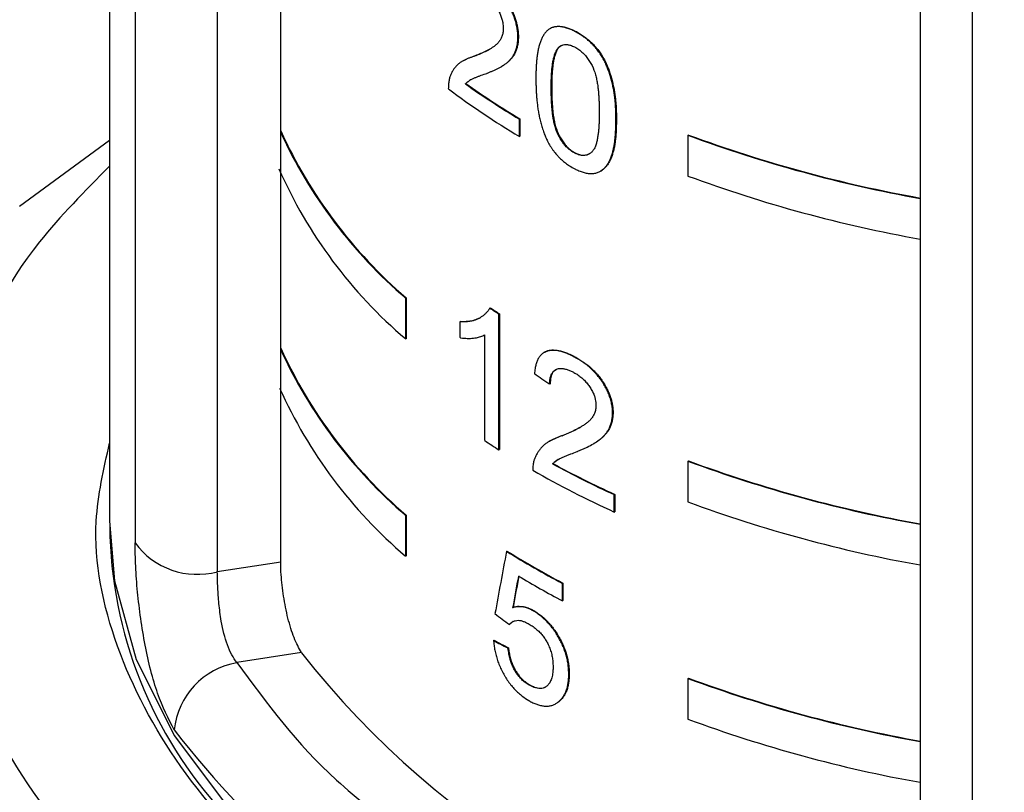
# Model space of a CAD drawing. Units: millimetres. Extents: x 20 to 833, y 20 to 574.
# Drawn here: x 112 to 127, y 164 to 175 of the extents above; entities that cross this region are included whole.
import ezdxf

# ---------------------------------------------------------------- set-up
doc = ezdxf.new("R2010")
doc.units = ezdxf.units.MM
doc.header["$LTSCALE"] = 2

msp = doc.modelspace()

# ---------------------------------------------------------------- linework, layer by layer
at = {"color": 7, "linetype": 'Continuous', "lineweight": 25}
for p, q in [((113.478, 215.804), (113.478, 167.738)), ((113.861, 206.607), (113.861, 167.413)), ((115.097, 205.961), (115.097, 166.979)), ((116.049, 167.127), (116.049, 204.921)), ((125.659, 199.906), (125.659, 160.712)), ((126.445, 160.148), (126.445, 199.342)), ((120.105, 175.147), (120.097, 175.143)), ((120.476, 175.105), (120.469, 175.101)), ((119.613, 175.012), (119.621, 175.016)), ((120.266, 174.887), (120.227, 174.86)), ((118.951, 174.725), (118.958, 174.729)), ((120.227, 174.86), (120.22, 174.856)), ((118.79, 174.659), (118.783, 174.655)), ((119.361, 174.57), (119.368, 174.574)), ((118.824, 174.312), (118.831, 174.317)), ((120.121, 174.259), (120.114, 174.255)), ((119.643, 173.787), (119.636, 173.783)), ((119.636, 173.521), (119.636, 173.783)), ((119.643, 173.787), (119.643, 173.525)), ((121.087, 173.769), (121.094, 173.773)), ((122.17, 173.539), (122.177, 173.544)), ((112.127, 172.473), (113.478, 173.467)), ((119.636, 173.521), (119.643, 173.525)), ((122.17, 172.927), (122.17, 173.539)), ((120.476, 173.273), (120.469, 173.269)), ((120.854, 172.999), (120.861, 173.003)), ((117.927, 171.089), (117.934, 171.094)), ((117.927, 170.477), (117.927, 171.089)), ((117.934, 171.094), (117.934, 170.481)), ((119.192, 170.941), (119.199, 170.946)), ((118.746, 170.738), (118.754, 170.742)), ((118.746, 170.497), (118.746, 170.738)), ((119.329, 170.852), (119.336, 170.857)), ((119.329, 168.811), (119.329, 170.852)), ((119.336, 170.857), (119.336, 168.815)), ((117.934, 170.481), (117.927, 170.477)), ((119.117, 168.95), (119.117, 170.541)), ((120.017, 170.279), (120.01, 170.275)), ((120.445, 170.214), (120.452, 170.218)), ((120.091, 169.8), (120.098, 169.804)), ((121.036, 169.364), (121.043, 169.368)), ((120.279, 169.023), (120.286, 169.027)), ((119.329, 168.811), (119.336, 168.815)), ((120.093, 168.942), (120.086, 168.938)), ((120.748, 168.901), (120.756, 168.905)), ((120.134, 168.599), (120.141, 168.603)), ((122.17, 168.64), (122.177, 168.644)), ((122.17, 168.028), (122.17, 168.64)), ((121.068, 168.14), (121.061, 168.136)), ((121.061, 167.875), (121.061, 168.136)), ((121.068, 168.14), (121.068, 167.879)), ((117.927, 167.823), (117.934, 167.827)), ((117.927, 167.211), (117.927, 167.823)), ((117.934, 167.827), (117.934, 167.215)), ((121.061, 167.875), (121.068, 167.879)), ((117.934, 167.215), (117.927, 167.211)), ((119.442, 167.285), (119.449, 167.289)), ((115.097, 166.979), (116.049, 167.127)), ((120.29, 166.806), (120.283, 166.802)), ((120.283, 166.541), (120.283, 166.802)), ((120.29, 166.806), (120.29, 166.545)), ((119.534, 166.438), (119.541, 166.442)), ((120.283, 166.541), (120.29, 166.545)), ((119.845, 166.389), (119.852, 166.393)), ((119.486, 166.185), (119.493, 166.189)), ((119.544, 166.231), (119.493, 166.189)), ((119.248, 165.943), (119.255, 165.947)), ((116.361, 165.761), (115.391, 165.611)), ((119.464, 165.832), (119.471, 165.836)), ((120.378, 165.437), (120.385, 165.441)), ((119.781, 165.275), (119.788, 165.279)), ((122.17, 165.374), (122.177, 165.378)), ((122.17, 164.762), (122.17, 165.374)), ((120.236, 165.033), (120.243, 165.037))]:
    msp.add_line(p, q, dxfattribs=at)
at = {"color": 7, "linetype": 'Continuous', "lineweight": 25, "flags": 128}
msp.add_lwpolyline([(113.478, 167.738), (113.552, 166.842), (113.876, 165.66), (114.454, 164.512), (115.277, 163.414), (116.331, 162.384), (117.601, 161.439), (119.067, 160.593), (120.704, 159.86), (122.487, 159.251), (124.389, 158.776), (126.379, 158.442), (128.426, 158.255), (130.497, 158.218), (132.559, 158.33), (134.582, 158.591), (136.531, 158.996), (138.377, 159.539), (140.091, 160.212), (141.646, 161.003)], dxfattribs=at)
at = {"color": 7, "linetype": 'Continuous', "lineweight": 25}
for centre, radius, start, end in [((125.951, 184.34), 12.302, 234.5975, 239.1128), ((125.958, 184.344), 12.302, 234.5975, 239.1128), ((125.799, 183.841), 12.02, 233.0173, 239.1541), ((122.731, 176.656), 7.345, 204.5438, 229.2297), ((122.735, 176.665), 7.363, 204.7649, 229.2304), ((129.265, 192.732), 20.456, 249.7254, 259.8474), ((129.264, 192.739), 20.469, 249.7194, 259.856), ((122.56, 175.917), 7.145, 203.7785, 229.5849), ((129.264, 192.127), 20.469, 249.7194, 259.856), ((125.993, 181.294), 12.387, 236.6985, 237.4564), ((126, 181.298), 12.387, 236.6985, 237.4564), ((122.731, 173.39), 7.345, 204.5438, 229.2297), ((122.735, 173.399), 7.363, 204.7649, 229.2304), ((122.57, 172.661), 7.16, 204.0829, 229.57), ((125.95, 179.187), 12.309, 236.2759, 237.4585), ((127.3, 181.804), 15.024, 241.5107, 245.4656), ((127.307, 181.808), 15.024, 241.5107, 245.4656), ((129.264, 187.84), 20.469, 249.7194, 259.856), ((129.265, 187.833), 20.456, 249.7254, 259.8474), ((127.168, 181.272), 14.723, 240.143, 245.4971), ((129.264, 187.228), 20.469, 249.7194, 259.856), ((119.937, 167.729), 6.458, 180.6462, 222.6915), ((114.794, 168.092), 1.154, 216.0575, 285.2396), ((126.621, 178.819), 13.586, 238.1015, 242.1918), ((126.628, 178.823), 13.586, 238.1015, 242.1918), ((126.712, 178.721), 13.773, 239.0174, 242.1752), ((126.878, 174.006), 13.364, 218.0968, 261.9085), ((115.585, 164.487), 1.14, 99.7854, 174.3582), ((129.264, 184.574), 20.469, 249.7194, 259.856), ((129.265, 184.567), 20.456, 249.7254, 259.8474), ((129.264, 183.961), 20.469, 249.7194, 259.856), ((126.46, 173.914), 15.199, 217.7986, 262.2068)]:
    msp.add_arc(centre, radius, start, end, dxfattribs=at)
for centre, major_axis, ratio, start_param, end_param in [((129.971, 175.838), (14.323, -1.381), 0.631511, 3.991364, 4.013702), ((129.971, 175.164), (11.513, 53.021), 0.161564, 1.754927, 1.772815), ((129.971, 173.854), (11.483, 54.077), 0.159141, 1.733215, 1.742082), ((129.978, 173.858), (11.483, 54.077), 0.159141, 1.733215, 1.742082), ((129.971, 171.8), (14.323, -1.381), 0.631511, 3.931475, 3.953834), ((129.971, 171.516), (14.338, 1.132), 0.517192, 3.827627, 3.849988), ((129.978, 171.52), (14.338, 1.132), 0.517192, 3.827627, 3.849988)]:
    msp.add_ellipse(centre, major_axis=major_axis, ratio=ratio, start_param=start_param, end_param=end_param, dxfattribs=at)
for points, knots in [([(119.103, 175.909), (119.107, 175.906), (119.129, 175.89), (119.17, 175.86), (119.234, 175.808), (119.295, 175.751), (119.35, 175.69), (119.389, 175.64), (119.427, 175.588), (119.456, 175.542), (119.484, 175.495), (119.51, 175.447), (119.538, 175.388), (119.562, 175.327), (119.579, 175.277), (119.593, 175.227), (119.605, 175.178), (119.614, 175.121), (119.62, 175.067), (119.62, 175.033), (119.621, 175.016)], [0, 0, 0, 0, 0.017691, 0.088483, 0.159293, 0.272605, 0.329162, 0.385718, 0.442277, 0.498842, 0.527097, 0.583651, 0.640205, 0.696765, 0.753345, 0.781601, 0.838165, 0.89472, 0.94717, 1, 1, 1, 1]), ([(119.613, 175.012), (119.613, 175.018), (119.613, 175.046), (119.611, 175.086), (119.603, 175.146), (119.593, 175.196), (119.58, 175.246), (119.565, 175.296), (119.546, 175.346), (119.519, 175.409), (119.495, 175.458), (119.468, 175.506), (119.44, 175.553), (119.41, 175.598), (119.37, 175.652), (119.329, 175.703), (119.276, 175.758), (119.223, 175.807), (119.162, 175.857), (119.12, 175.887), (119.096, 175.905)], [0, 0, 0, 0, 0.017691, 0.088525, 0.123925, 0.194811, 0.230209, 0.26561, 0.336539, 0.371936, 0.44282, 0.478216, 0.513613, 0.584519, 0.619916, 0.690803, 0.761689, 0.832539, 0.903359, 1, 1, 1, 1]), ([(119.091, 175.672), (119.095, 175.669), (119.118, 175.653), (119.157, 175.623), (119.207, 175.575), (119.252, 175.522), (119.292, 175.465), (119.326, 175.405), (119.353, 175.344), (119.373, 175.288), (119.39, 175.219), (119.393, 175.174), (119.394, 175.145)], [0, 0, 0, 0, 0.03051, 0.152722, 0.264111, 0.371738, 0.473674, 0.575591, 0.672251, 0.766471, 0.846392, 1, 1, 1, 1]), ([(120.469, 175.101), (120.464, 175.104), (120.438, 175.116), (120.402, 175.132), (120.361, 175.147), (120.331, 175.156), (120.291, 175.167), (120.252, 175.173), (120.215, 175.174), (120.179, 175.172), (120.146, 175.165), (120.115, 175.153), (120.093, 175.141), (120.066, 175.123), (120.042, 175.1), (120.02, 175.074), (120, 175.047), (119.982, 175.016), (119.967, 174.983), (119.956, 174.958), (119.943, 174.922), (119.932, 174.885), (119.922, 174.847), (119.914, 174.808), (119.907, 174.767), (119.901, 174.726), (119.897, 174.694), (119.893, 174.652), (119.89, 174.609), (119.888, 174.565), (119.886, 174.532), (119.885, 174.491), (119.884, 174.441), (119.884, 174.402), (119.883, 174.383)], [0, 0, 0, 0, 0.012203, 0.061054, 0.085465, 0.109878, 0.134292, 0.183186, 0.207604, 0.232024, 0.280963, 0.305382, 0.3298, 0.354217, 0.403105, 0.427518, 0.45193, 0.500788, 0.525197, 0.549606, 0.574014, 0.622847, 0.647255, 0.671663, 0.720488, 0.744895, 0.769301, 0.793707, 0.842524, 0.86693, 0.891336, 0.915741, 0.957868, 1, 1, 1, 1]), ([(120.105, 175.147), (120.111, 175.151), (120.131, 175.162), (120.162, 175.172), (120.197, 175.177), (120.224, 175.178), (120.261, 175.177), (120.3, 175.17), (120.339, 175.16), (120.377, 175.148), (120.422, 175.131), (120.458, 175.114), (120.476, 175.105)], [0, 0, 0, 0, 0.064255, 0.214722, 0.289831, 0.364935, 0.440035, 0.590431, 0.665517, 0.740598, 0.869941, 1, 1, 1, 1]), ([(119.394, 175.145), (119.394, 175.139), (119.393, 175.111), (119.388, 175.065), (119.37, 175.012), (119.346, 174.966), (119.317, 174.928), (119.283, 174.896), (119.247, 174.869), (119.21, 174.845), (119.171, 174.823), (119.132, 174.802), (119.099, 174.787), (119.066, 174.772), (119.032, 174.758), (118.992, 174.741), (118.964, 174.731), (118.951, 174.725)], [0, 0, 0, 0, 0.018123, 0.090957, 0.163662, 0.236293, 0.30889, 0.38144, 0.453959, 0.526459, 0.598954, 0.671447, 0.74394, 0.780184, 0.852674, 0.926334, 1, 1, 1, 1]), ([(121.087, 173.769), (121.087, 173.775), (121.086, 173.803), (121.086, 173.853), (121.084, 173.921), (121.08, 173.99), (121.075, 174.059), (121.067, 174.13), (121.058, 174.189), (121.047, 174.249), (121.034, 174.309), (121.015, 174.382), (120.989, 174.472), (120.957, 174.559), (120.921, 174.642), (120.894, 174.693), (120.865, 174.743), (120.839, 174.782), (120.804, 174.828), (120.774, 174.864), (120.735, 174.905), (120.695, 174.945), (120.644, 174.988), (120.593, 175.026), (120.534, 175.065), (120.493, 175.088), (120.469, 175.101)], [0, 0, 0, 0, 0.012094, 0.060469, 0.108845, 0.157223, 0.205604, 0.253988, 0.302377, 0.326566, 0.374957, 0.423345, 0.471738, 0.553903, 0.594947, 0.636017, 0.656533, 0.697624, 0.718142, 0.759225, 0.779739, 0.820806, 0.86188, 0.90294, 0.943986, 1, 1, 1, 1]), ([(120.476, 175.105), (120.481, 175.103), (120.507, 175.089), (120.553, 175.061), (120.615, 175.02), (120.665, 174.981), (120.714, 174.937), (120.752, 174.899), (120.789, 174.859), (120.823, 174.817), (120.856, 174.772), (120.885, 174.726), (120.905, 174.69), (120.93, 174.642), (120.957, 174.581), (120.994, 174.483), (121.023, 174.385), (121.047, 174.288), (121.061, 174.216), (121.071, 174.157), (121.078, 174.098), (121.084, 174.039), (121.089, 173.97), (121.092, 173.903), (121.093, 173.837), (121.093, 173.795), (121.094, 173.773)], [0, 0, 0, 0, 0.012094, 0.060498, 0.108921, 0.157371, 0.181572, 0.23003, 0.25423, 0.278431, 0.326938, 0.35114, 0.375341, 0.399541, 0.447988, 0.496397, 0.593335, 0.641724, 0.690115, 0.738507, 0.762696, 0.811081, 0.859463, 0.907842, 0.953916, 1, 1, 1, 1]), ([(119.145, 174.47), (119.149, 174.472), (119.166, 174.479), (119.197, 174.491), (119.239, 174.509), (119.294, 174.534), (119.348, 174.561), (119.4, 174.593), (119.438, 174.62), (119.474, 174.651), (119.501, 174.68), (119.527, 174.711), (119.551, 174.746), (119.575, 174.793), (119.59, 174.838), (119.602, 174.887), (119.61, 174.941), (119.612, 174.988), (119.613, 175.012)], [0, 0, 0, 0, 0.01624, 0.081202, 0.146164, 0.211128, 0.341078, 0.406049, 0.471026, 0.536012, 0.601, 0.633486, 0.698497, 0.763534, 0.828593, 0.861084, 0.930221, 1, 1, 1, 1]), ([(119.621, 175.016), (119.62, 175.011), (119.62, 174.983), (119.616, 174.934), (119.605, 174.873), (119.589, 174.817), (119.568, 174.768), (119.545, 174.731), (119.52, 174.698), (119.494, 174.668), (119.459, 174.635), (119.422, 174.607), (119.392, 174.587), (119.373, 174.577), (119.368, 174.574)], [0, 0, 0, 0, 0.024673, 0.123448, 0.22224, 0.321056, 0.419888, 0.518676, 0.568028, 0.666768, 0.765494, 0.864213, 0.96292, 1, 1, 1, 1]), ([(120.22, 174.856), (120.223, 174.859), (120.239, 174.872), (120.279, 174.9), (120.34, 174.908), (120.408, 174.893), (120.446, 174.876), (120.466, 174.867)], [0, 0, 0, 0, 0.053565, 0.268353, 0.617023, 0.784186, 1, 1, 1, 1]), ([(118.951, 174.725), (118.947, 174.724), (118.93, 174.719), (118.906, 174.711), (118.872, 174.698), (118.845, 174.687), (118.813, 174.672), (118.788, 174.658), (118.758, 174.64), (118.734, 174.623), (118.712, 174.605), (118.691, 174.585), (118.671, 174.562), (118.653, 174.537), (118.636, 174.511), (118.62, 174.482), (118.606, 174.452), (118.597, 174.429), (118.591, 174.413), (118.588, 174.405)], [0, 0, 0, 0, 0.022317, 0.111587, 0.156221, 0.245498, 0.290133, 0.379411, 0.424047, 0.513342, 0.557982, 0.602622, 0.69194, 0.736579, 0.781219, 0.870534, 0.915173, 0.957565, 1, 1, 1, 1]), ([(118.79, 174.659), (118.793, 174.661), (118.809, 174.67), (118.832, 174.681), (118.858, 174.693), (118.884, 174.704), (118.917, 174.716), (118.944, 174.725), (118.958, 174.729)], [0, 0, 0, 0, 0.066363, 0.302765, 0.420955, 0.539143, 0.769518, 1, 1, 1, 1]), ([(118.958, 174.729), (118.961, 174.731), (118.978, 174.737), (119.008, 174.749), (119.048, 174.765), (119.088, 174.783), (119.121, 174.798), (119.154, 174.814), (119.177, 174.826), (119.193, 174.836), (119.197, 174.838)], [0, 0, 0, 0, 0.04158, 0.207904, 0.374228, 0.540552, 0.706879, 0.790041, 0.956373, 1, 1, 1, 1]), ([(120.114, 174.255), (120.114, 174.261), (120.114, 174.289), (120.115, 174.339), (120.116, 174.395), (120.119, 174.45), (120.122, 174.505), (120.128, 174.558), (120.134, 174.611), (120.141, 174.652), (120.151, 174.702), (120.165, 174.751), (120.187, 174.808), (120.209, 174.84), (120.22, 174.856)], [0, 0, 0, 0, 0.0251096, 0.1255489, 0.2259917, 0.2762122, 0.3766627, 0.4771151, 0.5273371, 0.6278058, 0.6780319, 0.7785453, 0.8885744, 1, 1, 1, 1]), ([(120.227, 174.86), (120.224, 174.857), (120.211, 174.839), (120.191, 174.804), (120.171, 174.751), (120.155, 174.693), (120.146, 174.643), (120.138, 174.591), (120.132, 174.538), (120.128, 174.484), (120.125, 174.429), (120.123, 174.385), (120.122, 174.324), (120.121, 174.286), (120.121, 174.259)], [0, 0, 0, 0, 0.025112, 0.125712, 0.226265, 0.326783, 0.42727, 0.477491, 0.577948, 0.678396, 0.728615, 0.82906, 0.879278, 1, 1, 1, 1]), ([(120.466, 174.867), (120.472, 174.864), (120.498, 174.85), (120.539, 174.824), (120.587, 174.782), (120.631, 174.736), (120.672, 174.681), (120.724, 174.598), (120.764, 174.506), (120.789, 174.414), (120.804, 174.342), (120.813, 174.283), (120.82, 174.225), (120.825, 174.167), (120.83, 174.098), (120.835, 174.004), (120.835, 173.934), (120.836, 173.887)], [0, 0, 0, 0, 0.017026, 0.085333, 0.134036, 0.182701, 0.242801, 0.302827, 0.423968, 0.490697, 0.557355, 0.623994, 0.657302, 0.723925, 0.790542, 0.857159, 1, 1, 1, 1]), ([(118.824, 174.312), (118.827, 174.315), (118.84, 174.328), (118.865, 174.349), (118.902, 174.373), (118.94, 174.393), (118.98, 174.41), (119.022, 174.426), (119.076, 174.446), (119.118, 174.461), (119.145, 174.47)], [0, 0, 0, 0, 0.030451, 0.152321, 0.27417, 0.396004, 0.517824, 0.639623, 0.76142, 1, 1, 1, 1]), ([(118.588, 174.405), (118.587, 174.4), (118.581, 174.378), (118.574, 174.345), (118.568, 174.294), (118.568, 174.261), (118.568, 174.239)], [0, 0, 0, 0, 0.092045, 0.460815, 0.644997, 1, 1, 1, 1]), ([(118.912, 174.378), (118.907, 174.376), (118.878, 174.359), (118.853, 174.336), (118.831, 174.317)], [0, 0, 0, 0, 0.158168, 1, 1, 1, 1]), ([(119.883, 174.383), (119.883, 174.377), (119.884, 174.349), (119.885, 174.298), (119.887, 174.23), (119.89, 174.161), (119.895, 174.091), (119.903, 174.02), (119.912, 173.949), (119.922, 173.888), (119.933, 173.827), (119.944, 173.778), (119.957, 173.729), (119.971, 173.679), (119.986, 173.629), (120.007, 173.57), (120.029, 173.514), (120.048, 173.47), (120.058, 173.449)], [0, 0, 0, 0, 0.019223, 0.096117, 0.173014, 0.249914, 0.326819, 0.403723, 0.48063, 0.55754, 0.595989, 0.67292, 0.711371, 0.749823, 0.826758, 0.86521, 0.932468, 1, 1, 1, 1]), ([(120.469, 173.269), (120.464, 173.272), (120.438, 173.287), (120.402, 173.31), (120.357, 173.35), (120.319, 173.39), (120.277, 173.446), (120.223, 173.531), (120.182, 173.628), (120.159, 173.721), (120.145, 173.79), (120.135, 173.857), (120.128, 173.923), (120.122, 173.989), (120.118, 174.054), (120.116, 174.12), (120.114, 174.187), (120.114, 174.232), (120.114, 174.255)], [0, 0, 0, 0, 0.01708, 0.085632, 0.119857, 0.172399, 0.224913, 0.292471, 0.420657, 0.483932, 0.54714, 0.610339, 0.673526, 0.736705, 0.799882, 0.863058, 0.931521, 1, 1, 1, 1]), ([(120.121, 174.259), (120.121, 174.253), (120.121, 174.225), (120.122, 174.174), (120.123, 174.105), (120.127, 174.035), (120.132, 173.965), (120.138, 173.894), (120.146, 173.833), (120.156, 173.772), (120.169, 173.711), (120.195, 173.616), (120.238, 173.522), (120.291, 173.44), (120.333, 173.385), (120.377, 173.341), (120.424, 173.303), (120.457, 173.284), (120.476, 173.273)], [0, 0, 0, 0, 0.017078, 0.085389, 0.153702, 0.222018, 0.290336, 0.358657, 0.426989, 0.461149, 0.529505, 0.597935, 0.719149, 0.781589, 0.838811, 0.890627, 0.937592, 1, 1, 1, 1]), ([(120.836, 173.887), (120.836, 173.881), (120.836, 173.853), (120.835, 173.802), (120.833, 173.735), (120.83, 173.669), (120.824, 173.604), (120.817, 173.54), (120.807, 173.477), (120.793, 173.418), (120.774, 173.362), (120.749, 173.313), (120.715, 173.278), (120.676, 173.253), (120.633, 173.238), (120.588, 173.234), (120.534, 173.241), (120.494, 173.258), (120.469, 173.269)], [0, 0, 0, 0, 0.017072, 0.08536, 0.153649, 0.221942, 0.290237, 0.358534, 0.426843, 0.495169, 0.563524, 0.632003, 0.692958, 0.753846, 0.813852, 0.870185, 0.917094, 1, 1, 1, 1]), ([(120.469, 173.034), (120.474, 173.031), (120.5, 173.019), (120.536, 173.003), (120.578, 172.988), (120.608, 172.979), (120.649, 172.969), (120.689, 172.964), (120.728, 172.963), (120.765, 172.966), (120.8, 172.974), (120.833, 172.988), (120.856, 173), (120.885, 173.019), (120.912, 173.042), (120.935, 173.069), (120.957, 173.097), (120.976, 173.129), (120.993, 173.162), (121.005, 173.189), (121.019, 173.224), (121.031, 173.262), (121.042, 173.301), (121.051, 173.34), (121.059, 173.381), (121.066, 173.422), (121.07, 173.454), (121.075, 173.497), (121.078, 173.54), (121.081, 173.583), (121.083, 173.627), (121.085, 173.671), (121.086, 173.722), (121.086, 173.751), (121.087, 173.769)], [0, 0, 0, 0, 0.012165, 0.060857, 0.085192, 0.109527, 0.133865, 0.182608, 0.20695, 0.231293, 0.280077, 0.304418, 0.328759, 0.353098, 0.401833, 0.426169, 0.450505, 0.499214, 0.523547, 0.547878, 0.57221, 0.620888, 0.645219, 0.669549, 0.71822, 0.74255, 0.76688, 0.791209, 0.839872, 0.864201, 0.88853, 0.93719, 0.961518, 1, 1, 1, 1]), ([(121.094, 173.773), (121.094, 173.768), (121.093, 173.74), (121.093, 173.7), (121.091, 173.656), (121.09, 173.623), (121.088, 173.579), (121.085, 173.536), (121.081, 173.493), (121.076, 173.45), (121.07, 173.408), (121.063, 173.367), (121.056, 173.337), (121.047, 173.297), (121.036, 173.259), (121.023, 173.222), (121.013, 173.195), (120.997, 173.16), (120.98, 173.127), (120.96, 173.096), (120.938, 173.067), (120.914, 173.042), (120.887, 173.02), (120.871, 173.009), (120.862, 173.004), (120.86, 173.003)], [0, 0, 0, 0, 0.018042, 0.090211, 0.126295, 0.162379, 0.198464, 0.270638, 0.306723, 0.342808, 0.414989, 0.451075, 0.487161, 0.523248, 0.595442, 0.63153, 0.667618, 0.703707, 0.775922, 0.812015, 0.848109, 0.920373, 0.956471, 0.992571, 1, 1, 1, 1]), ([(120.058, 173.449), (120.061, 173.443), (120.078, 173.412), (120.103, 173.371), (120.134, 173.325), (120.167, 173.28), (120.202, 173.238), (120.248, 173.19), (120.287, 173.155), (120.337, 173.115), (120.394, 173.075), (120.442, 173.049), (120.469, 173.034)], [0, 0, 0, 0, 0.033057, 0.165433, 0.231571, 0.297715, 0.430266, 0.496413, 0.628882, 0.695019, 0.827455, 1, 1, 1, 1]), ([(120.476, 173.273), (120.481, 173.271), (120.507, 173.259), (120.548, 173.244), (120.611, 173.237), (120.659, 173.245), (120.687, 173.262), (120.693, 173.266)], [0, 0, 0, 0, 0.0648651, 0.325166, 0.5109266, 0.8848372, 1, 1, 1, 1]), ([(113.478, 173.074), (113.107, 172.7), (112.117, 171.704), (111.206, 169.887), (111.054, 168.454), (110.978, 167.738)], [0, 0, 0, 0, 0.230809, 0.615405, 1, 1, 1, 1]), ([(119.192, 170.941), (119.19, 170.938), (119.179, 170.92), (119.162, 170.897), (119.136, 170.867), (119.114, 170.846), (119.085, 170.822), (119.061, 170.806), (119.035, 170.791), (119.009, 170.778), (118.982, 170.767), (118.947, 170.755), (118.919, 170.748), (118.882, 170.741), (118.853, 170.738), (118.822, 170.737), (118.79, 170.736), (118.764, 170.737), (118.746, 170.738)], [0, 0, 0, 0, 0.021919, 0.109655, 0.153498, 0.241218, 0.285059, 0.372768, 0.416607, 0.460446, 0.548146, 0.591985, 0.679681, 0.723519, 0.811218, 0.855056, 0.898893, 1, 1, 1, 1]), ([(118.754, 170.742), (118.757, 170.742), (118.777, 170.741), (118.804, 170.74), (118.842, 170.741), (118.872, 170.743), (118.908, 170.748), (118.937, 170.755), (118.965, 170.763), (118.993, 170.772), (119.02, 170.784), (119.042, 170.795), (119.051, 170.8), (119.053, 170.802)], [0, 0, 0, 0, 0.035993, 0.179974, 0.251963, 0.395978, 0.46797, 0.611982, 0.683973, 0.755965, 0.899985, 0.971977, 1, 1, 1, 1]), ([(118.746, 170.497), (118.75, 170.496), (118.77, 170.493), (118.806, 170.488), (118.853, 170.485), (118.899, 170.486), (118.945, 170.489), (118.997, 170.497), (119.056, 170.511), (119.096, 170.531), (119.117, 170.541)], [0, 0, 0, 0, 0.030124, 0.15065, 0.271171, 0.391686, 0.512196, 0.632715, 0.815665, 1, 1, 1, 1]), ([(120.445, 170.214), (120.44, 170.217), (120.414, 170.229), (120.368, 170.251), (120.308, 170.275), (120.248, 170.293), (120.2, 170.303), (120.153, 170.307), (120.118, 170.307), (120.084, 170.302), (120.051, 170.295), (120.021, 170.282), (119.993, 170.265), (119.968, 170.245), (119.946, 170.221), (119.921, 170.186), (119.901, 170.146), (119.884, 170.092), (119.87, 170.029), (119.864, 169.982), (119.861, 169.955)], [0, 0, 0, 0, 0.017203, 0.086032, 0.154904, 0.22378, 0.292672, 0.327091, 0.396024, 0.430446, 0.464869, 0.533819, 0.568245, 0.60267, 0.671616, 0.706038, 0.774979, 0.843888, 0.912757, 1, 1, 1, 1]), ([(120.017, 170.278), (120.026, 170.283), (120.041, 170.292), (120.065, 170.3), (120.098, 170.308), (120.133, 170.312), (120.178, 170.31), (120.225, 170.304), (120.274, 170.292), (120.324, 170.275), (120.38, 170.254), (120.426, 170.231), (120.452, 170.218)], [0, 0, 0, 0, 0.075111, 0.138721, 0.20233, 0.329728, 0.393334, 0.520676, 0.647975, 0.711568, 0.838838, 1, 1, 1, 1]), ([(121.036, 169.364), (121.036, 169.37), (121.035, 169.398), (121.033, 169.438), (121.026, 169.486), (121.016, 169.534), (121.003, 169.583), (120.981, 169.644), (120.959, 169.693), (120.929, 169.753), (120.901, 169.8), (120.871, 169.846), (120.839, 169.891), (120.805, 169.933), (120.76, 169.984), (120.712, 170.031), (120.653, 170.082), (120.592, 170.127), (120.522, 170.172), (120.473, 170.199), (120.445, 170.214)], [0, 0, 0, 0, 0.017671, 0.088427, 0.123786, 0.159142, 0.229959, 0.26532, 0.336169, 0.371526, 0.442329, 0.477685, 0.513042, 0.583866, 0.619223, 0.690028, 0.760834, 0.831603, 0.902343, 1, 1, 1, 1]), ([(120.452, 170.218), (120.457, 170.216), (120.483, 170.202), (120.529, 170.176), (120.603, 170.128), (120.672, 170.076), (120.735, 170.02), (120.78, 169.973), (120.823, 169.924), (120.857, 169.88), (120.888, 169.835), (120.918, 169.789), (120.949, 169.732), (120.977, 169.673), (120.997, 169.624), (121.013, 169.575), (121.026, 169.526), (121.036, 169.47), (121.042, 169.418), (121.043, 169.385), (121.043, 169.368)], [0, 0, 0, 0, 0.017671, 0.088383, 0.159113, 0.2728, 0.329544, 0.386287, 0.443032, 0.499785, 0.528133, 0.584874, 0.641616, 0.698362, 0.755131, 0.78348, 0.840232, 0.896975, 0.948308, 1, 1, 1, 1]), ([(120.091, 169.8), (120.091, 169.806), (120.092, 169.833), (120.095, 169.88), (120.109, 169.931), (120.13, 169.971), (120.165, 170.01), (120.212, 170.032), (120.261, 170.035), (120.299, 170.032), (120.339, 170.023), (120.389, 170.005), (120.423, 169.99), (120.44, 169.981)], [0, 0, 0, 0, 0.027861, 0.139474, 0.240526, 0.332003, 0.417103, 0.588858, 0.67921, 0.724287, 0.814605, 0.906873, 1, 1, 1, 1]), ([(120.186, 170.017), (120.179, 170.013), (120.162, 170.003), (120.139, 169.978), (120.12, 169.942), (120.102, 169.887), (120.099, 169.837), (120.098, 169.804)], [0, 0, 0, 0, 0.109858, 0.288838, 0.467836, 0.646659, 1, 1, 1, 1]), ([(120.44, 169.981), (120.445, 169.979), (120.471, 169.965), (120.516, 169.938), (120.573, 169.894), (120.624, 169.844), (120.67, 169.79), (120.708, 169.733), (120.74, 169.675), (120.763, 169.62), (120.782, 169.553), (120.785, 169.508), (120.786, 169.479)], [0, 0, 0, 0, 0.030497, 0.152659, 0.263881, 0.372145, 0.47413, 0.576099, 0.672934, 0.767021, 0.846758, 1, 1, 1, 1]), ([(120.786, 169.479), (120.786, 169.473), (120.785, 169.446), (120.779, 169.399), (120.759, 169.344), (120.732, 169.297), (120.698, 169.256), (120.66, 169.222), (120.618, 169.192), (120.576, 169.164), (120.532, 169.139), (120.487, 169.115), (120.449, 169.097), (120.411, 169.079), (120.373, 169.062), (120.326, 169.042), (120.295, 169.029), (120.279, 169.023)], [0, 0, 0, 0, 0.0181244, 0.0909679, 0.1636813, 0.2363202, 0.3089238, 0.3814816, 0.454008, 0.5265153, 0.5990173, 0.671518, 0.7440175, 0.7802658, 0.8527632, 0.9263782, 1, 1, 1, 1]), ([(120.502, 168.784), (120.506, 168.786), (120.526, 168.794), (120.561, 168.81), (120.609, 168.83), (120.672, 168.86), (120.733, 168.892), (120.793, 168.928), (120.836, 168.958), (120.876, 168.991), (120.908, 169.022), (120.937, 169.056), (120.964, 169.093), (120.992, 169.142), (121.009, 169.188), (121.022, 169.238), (121.032, 169.293), (121.035, 169.34), (121.036, 169.364)], [0, 0, 0, 0, 0.0162262, 0.0811311, 0.1460365, 0.2109428, 0.3407793, 0.405693, 0.470613, 0.5355412, 0.6004733, 0.6329302, 0.6978845, 0.7628638, 0.8278671, 0.8603298, 0.9298337, 1, 1, 1, 1]), ([(121.043, 169.368), (121.043, 169.363), (121.042, 169.335), (121.037, 169.286), (121.026, 169.224), (121.008, 169.167), (120.987, 169.124), (120.963, 169.085), (120.935, 169.049), (120.899, 169.01), (120.859, 168.975), (120.817, 168.943), (120.782, 168.921), (120.761, 168.909), (120.755, 168.906)], [0, 0, 0, 0, 0.024637, 0.123271, 0.221921, 0.320595, 0.419286, 0.468571, 0.567198, 0.665795, 0.764379, 0.862955, 0.961519, 1, 1, 1, 1]), ([(120.286, 169.027), (120.29, 169.029), (120.309, 169.036), (120.344, 169.051), (120.39, 169.071), (120.436, 169.091), (120.474, 169.109), (120.511, 169.129), (120.538, 169.142), (120.556, 169.153), (120.56, 169.155)], [0, 0, 0, 0, 0.041615, 0.208074, 0.374534, 0.540995, 0.707458, 0.790688, 0.957156, 1, 1, 1, 1]), ([(120.279, 169.023), (120.275, 169.022), (120.255, 169.015), (120.227, 169.004), (120.188, 168.989), (120.158, 168.975), (120.121, 168.957), (120.092, 168.942), (120.056, 168.92), (120.029, 168.902), (120.004, 168.881), (119.98, 168.859), (119.957, 168.834), (119.936, 168.808), (119.916, 168.78), (119.898, 168.75), (119.878, 168.711), (119.868, 168.687), (119.862, 168.671)], [0, 0, 0, 0, 0.0223673, 0.1118402, 0.1565756, 0.2460548, 0.2907908, 0.3802721, 0.4250092, 0.5145073, 0.5592483, 0.6039896, 0.6935102, 0.7382509, 0.7829915, 0.8725088, 0.9172494, 1, 1, 1, 1]), ([(120.093, 168.942), (120.097, 168.944), (120.116, 168.955), (120.142, 168.968), (120.172, 168.983), (120.217, 169.002), (120.255, 169.016), (120.286, 169.027)], [0, 0, 0, 0, 0.070172, 0.307129, 0.425597, 0.544063, 1, 1, 1, 1]), ([(118.17, 160.921), (117.441, 161.393), (115.984, 162.336), (114.451, 164.028), (113.509, 165.843), (113.159, 167.504), (113.39, 168.52), (113.478, 168.91)], [0, 0, 0, 0, 0.216297, 0.432594, 0.648891, 0.865188, 1, 1, 1, 1]), ([(146.478, 168.91), (146.567, 168.52), (146.798, 167.504), (146.446, 165.844), (145.511, 164.025), (143.952, 162.347), (141.863, 160.877), (139.316, 159.67), (136.41, 158.774), (133.257, 158.222), (129.979, 158.035), (126.698, 158.221), (123.552, 158.777), (120.62, 159.659), (118.986, 160.5), (118.17, 160.921)], [0, 0, 0, 0, 0.049375, 0.128594, 0.207813, 0.287031, 0.36625, 0.445469, 0.524688, 0.603906, 0.683125, 0.762344, 0.841563, 0.920781, 1, 1, 1, 1]), ([(119.862, 168.671), (119.86, 168.666), (119.853, 168.643), (119.845, 168.609), (119.838, 168.558), (119.838, 168.525), (119.838, 168.503)], [0, 0, 0, 0, 0.09207, 0.460933, 0.645163, 1, 1, 1, 1]), ([(120.134, 168.599), (120.137, 168.602), (120.152, 168.616), (120.181, 168.64), (120.223, 168.667), (120.267, 168.69), (120.313, 168.71), (120.361, 168.729), (120.423, 168.754), (120.47, 168.773), (120.502, 168.784)], [0, 0, 0, 0, 0.0304926, 0.1525316, 0.27455, 0.3965518, 0.5185404, 0.6405075, 0.7624727, 1, 1, 1, 1]), ([(120.234, 168.672), (120.228, 168.669), (120.194, 168.65), (120.165, 168.625), (120.141, 168.603)], [0, 0, 0, 0, 0.161688, 1, 1, 1, 1]), ([(114.45, 164.599), (114.362, 164.769), (114.187, 165.11), (114.031, 165.743), (113.943, 166.273), (113.896, 166.676), (113.866, 167.067), (113.863, 167.298), (113.861, 167.413)], [0, 0, 0, 0, 0.2495821, 0.4988462, 0.6246526, 0.7490058, 0.8747593, 1, 1, 1, 1]), ([(116.361, 165.761), (116.323, 165.831), (116.247, 165.971), (116.154, 166.277), (116.088, 166.609), (116.054, 166.905), (116.051, 167.064), (116.049, 167.127)], [0, 0, 0, 0, 0.2148429, 0.4297111, 0.6440602, 0.8583245, 1, 1, 1, 1]), ([(115.391, 165.611), (115.365, 165.648), (115.312, 165.724), (115.226, 165.925), (115.168, 166.152), (115.13, 166.409), (115.103, 166.673), (115.099, 166.864), (115.097, 166.979)], [0, 0, 0, 0, 0.125664, 0.251786, 0.50089, 0.588204, 0.751014, 1, 1, 1, 1]), ([(119.845, 166.389), (119.84, 166.392), (119.815, 166.405), (119.781, 166.421), (119.733, 166.438), (119.696, 166.448), (119.651, 166.453), (119.617, 166.454), (119.574, 166.449), (119.55, 166.442), (119.534, 166.438)], [0, 0, 0, 0, 0.0429064, 0.2147743, 0.3006169, 0.4725811, 0.5584309, 0.7303058, 0.8161464, 1, 1, 1, 1]), ([(119.541, 166.442), (119.545, 166.443), (119.564, 166.448), (119.591, 166.454), (119.633, 166.458), (119.668, 166.457), (119.715, 166.45), (119.755, 166.438), (119.798, 166.42), (119.825, 166.408), (119.843, 166.398), (119.85, 166.395), (119.852, 166.393)], [0, 0, 0, 0, 0.0429019, 0.2145992, 0.300439, 0.472303, 0.5581494, 0.7471827, 0.843311, 0.9398295, 0.982735, 1, 1, 1, 1]), ([(120.378, 165.437), (120.378, 165.443), (120.377, 165.471), (120.375, 165.511), (120.37, 165.57), (120.363, 165.618), (120.35, 165.678), (120.337, 165.728), (120.318, 165.79), (120.299, 165.839), (120.272, 165.901), (120.247, 165.949), (120.214, 166.009), (120.185, 166.056), (120.146, 166.112), (120.113, 166.155), (120.07, 166.207), (120.033, 166.245), (119.986, 166.288), (119.948, 166.32), (119.897, 166.356), (119.866, 166.376), (119.845, 166.389)], [0, 0, 0, 0, 0.016817, 0.084106, 0.117746, 0.185095, 0.218739, 0.286084, 0.31973, 0.387105, 0.420755, 0.48812, 0.521766, 0.589124, 0.622771, 0.69015, 0.7238, 0.791209, 0.824864, 0.892257, 0.925902, 1, 1, 1, 1]), ([(119.852, 166.393), (119.857, 166.39), (119.881, 166.376), (119.925, 166.347), (119.973, 166.309), (120.021, 166.268), (120.058, 166.231), (120.102, 166.181), (120.136, 166.139), (120.176, 166.084), (120.206, 166.038), (120.234, 165.991), (120.26, 165.943), (120.284, 165.894), (120.311, 165.832), (120.333, 165.77), (120.351, 165.708), (120.365, 165.647), (120.374, 165.599), (120.379, 165.552), (120.383, 165.503), (120.384, 165.466), (120.385, 165.441)], [0, 0, 0, 0, 0.0168179, 0.0841438, 0.1515042, 0.1851552, 0.2525823, 0.2862336, 0.3536227, 0.3872706, 0.4546378, 0.4882834, 0.5219291, 0.5892926, 0.6229419, 0.6903221, 0.7576786, 0.7913224, 0.8586767, 0.8923202, 0.9259607, 1, 1, 1, 1]), ([(119.486, 166.185), (119.488, 166.188), (119.502, 166.203), (119.529, 166.226), (119.572, 166.243), (119.616, 166.249), (119.66, 166.244), (119.697, 166.231), (119.738, 166.214), (119.764, 166.2), (119.782, 166.19)], [0, 0, 0, 0, 0.041175, 0.20623, 0.371548, 0.523753, 0.652469, 0.781072, 0.845229, 1, 1, 1, 1]), ([(119.782, 166.19), (119.787, 166.187), (119.812, 166.172), (119.856, 166.143), (119.912, 166.097), (119.962, 166.047), (120.003, 165.995), (120.039, 165.941), (120.072, 165.878), (120.101, 165.808), (120.122, 165.734), (120.133, 165.673), (120.14, 165.61), (120.141, 165.573), (120.142, 165.547)], [0, 0, 0, 0, 0.024815, 0.124157, 0.223723, 0.311878, 0.389338, 0.466773, 0.544222, 0.642557, 0.740876, 0.839106, 0.888116, 1, 1, 1, 1]), ([(119.248, 165.943), (119.248, 165.937), (119.251, 165.907), (119.257, 165.853), (119.27, 165.778), (119.286, 165.714), (119.301, 165.663), (119.318, 165.612), (119.339, 165.561), (119.367, 165.498), (119.393, 165.448), (119.427, 165.388), (119.457, 165.342), (119.49, 165.298), (119.523, 165.256), (119.567, 165.206), (119.622, 165.154), (119.693, 165.096), (119.746, 165.062), (119.78, 165.04)], [0, 0, 0, 0, 0.017863, 0.089361, 0.160895, 0.232442, 0.268182, 0.303925, 0.375501, 0.411243, 0.482816, 0.518559, 0.590139, 0.625881, 0.661625, 0.73322, 0.804791, 0.876325, 1, 1, 1, 1]), ([(119.781, 165.275), (119.776, 165.278), (119.752, 165.293), (119.711, 165.32), (119.662, 165.365), (119.62, 165.413), (119.584, 165.463), (119.554, 165.516), (119.528, 165.571), (119.507, 165.628), (119.491, 165.683), (119.476, 165.752), (119.468, 165.801), (119.464, 165.832)], [0, 0, 0, 0, 0.0289, 0.144726, 0.245542, 0.337614, 0.423378, 0.509148, 0.594849, 0.680543, 0.766151, 0.85171, 1, 1, 1, 1]), ([(119.471, 165.836), (119.472, 165.83), (119.476, 165.8), (119.485, 165.745), (119.499, 165.683), (119.517, 165.622), (119.539, 165.566), (119.569, 165.504), (119.603, 165.45), (119.639, 165.402), (119.679, 165.36), (119.728, 165.317), (119.766, 165.293), (119.788, 165.279)], [0, 0, 0, 0, 0.028902, 0.144581, 0.260358, 0.318198, 0.421975, 0.520925, 0.606622, 0.692323, 0.777993, 0.863618, 1, 1, 1, 1]), ([(120.142, 165.547), (120.142, 165.542), (120.141, 165.513), (120.138, 165.457), (120.125, 165.385), (120.101, 165.321), (120.069, 165.276), (120.033, 165.244), (119.993, 165.227), (119.937, 165.218), (119.864, 165.232), (119.806, 165.262), (119.781, 165.275)], [0, 0, 0, 0, 0.023981, 0.119973, 0.248868, 0.361334, 0.464496, 0.554429, 0.636301, 0.718132, 0.877811, 1, 1, 1, 1]), ([(120.236, 165.033), (120.239, 165.036), (120.255, 165.051), (120.28, 165.08), (120.31, 165.124), (120.335, 165.173), (120.353, 165.229), (120.367, 165.288), (120.376, 165.357), (120.377, 165.408), (120.378, 165.437)], [0, 0, 0, 0, 0.033128, 0.165728, 0.298353, 0.431011, 0.563697, 0.696325, 0.828951, 1, 1, 1, 1]), ([(120.385, 165.441), (120.385, 165.436), (120.384, 165.408), (120.382, 165.358), (120.374, 165.295), (120.361, 165.235), (120.343, 165.18), (120.318, 165.13), (120.286, 165.081), (120.259, 165.053), (120.243, 165.037)], [0, 0, 0, 0, 0.033127, 0.165678, 0.298322, 0.430941, 0.563602, 0.696278, 0.828917, 1, 1, 1, 1]), ([(119.788, 165.279), (119.793, 165.276), (119.808, 165.268), (119.827, 165.259), (119.861, 165.244), (119.901, 165.23), (119.951, 165.224), (119.993, 165.23), (120.021, 165.238), (120.032, 165.246), (120.033, 165.247)], [0, 0, 0, 0, 0.055189, 0.162176, 0.217368, 0.438716, 0.622406, 0.806081, 0.989715, 1, 1, 1, 1]), ([(119.78, 165.04), (119.785, 165.037), (119.809, 165.024), (119.852, 165.001), (119.91, 164.978), (119.967, 164.963), (120.023, 164.956), (120.076, 164.957), (120.117, 164.966), (120.157, 164.98), (120.195, 165.001), (120.223, 165.022), (120.236, 165.033)], [0, 0, 0, 0, 0.028116, 0.140627, 0.253239, 0.365853, 0.478475, 0.591116, 0.703806, 0.760061, 0.87952, 1, 1, 1, 1])]:
    msp.add_open_spline(points, degree=3, knots=knots, dxfattribs=at)
for points in [[(116.543, 159.982), (115.713, 160.519), (114.053, 161.592), (112.326, 163.517), (111.189, 165.584), (111.049, 167.02), (110.978, 167.738)], [(115.391, 165.611), (115.838, 165.003), (116.73, 163.786), (118.256, 162.801), (119.018, 162.309)]]:
    msp.add_open_spline(points, degree=3, dxfattribs=at)

doc.saveas('drawing.dxf')
